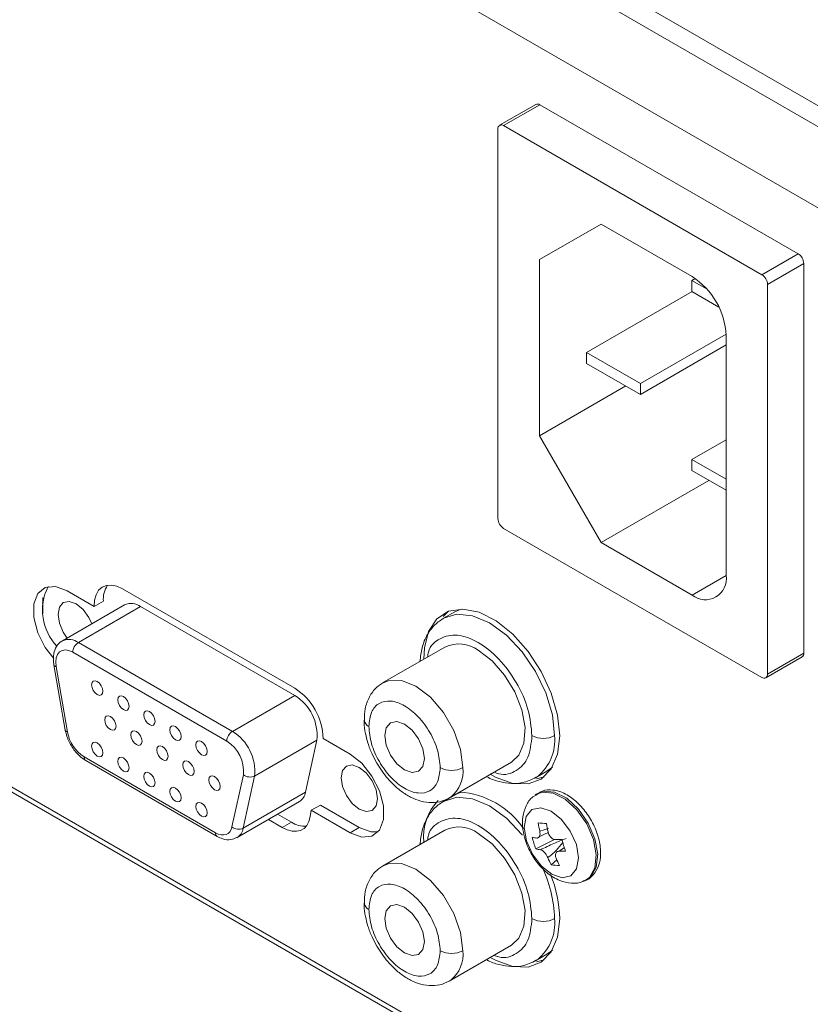
# Model space of a CAD drawing. Units: millimetres. Extents: x 0 to 1784, y 0 to 841.
# Drawn here: x 1409 to 1442, y 484 to 525 of the extents above; entities that cross this region are included whole.
import ezdxf

# ---------------------------------------------------------------- set-up
doc = ezdxf.new("R2010")
doc.units = ezdxf.units.MM

msp = doc.modelspace()

# ---------------------------------------------------------------- linework, layer by layer
at = {"color": 7, "linetype": 'Continuous', "lineweight": 15}
for p, q in [((1287.0328, 610.7519), (1487.8511, 494.8219)), ((1286.6557, 610.0986), (1487.474, 494.1687)), ((1487.0026, 447.5713), (1288.0699, 562.4127)), ((1288.1942, 562.138), (1487.1269, 447.2966)), ((1392.7217, 545.493), (1484.9503, 492.2506)), ((1430.9038, 520.976), (1429.3953, 520.1052)), ((1431.0704, 520.9595), (1429.5619, 520.0887)), ((1441.8184, 514.7548), (1431.0704, 520.9595)), ((1429.3262, 519.9525), (1429.3262, 503.7306)), ((1440.31, 513.884), (1429.5619, 520.0887)), ((1433.6182, 515.9942), (1431.0516, 514.512)), ((1433.6186, 515.9939), (1431.0516, 514.512)), ((1437.4061, 513.8075), (1433.6182, 515.9942)), ((1431.0516, 514.512), (1431.0516, 507.1791)), ((1440.31, 513.884), (1441.8184, 514.7548)), ((1442.0541, 514.3465), (1440.5457, 513.4757)), ((1442.0541, 498.1246), (1442.0541, 514.3465)), ((1437.399, 513.6424), (1437.5393, 513.7233)), ((1437.399, 513.6424), (1437.399, 513.1851)), ((1438.0329, 513.2765), (1437.399, 513.6424)), ((1440.5457, 497.2538), (1440.5457, 513.4757)), ((1433.015, 510.6483), (1437.4042, 513.1821)), ((1437.399, 513.1851), (1438.5197, 512.5382)), ((1435.2541, 509.3556), (1438.8195, 511.4139)), ((1438.8203, 501.3635), (1438.8203, 511.358)), ((1435.2541, 508.8984), (1438.8203, 510.9571)), ((1433.015, 510.6483), (1433.015, 510.191)), ((1435.2541, 509.3556), (1433.015, 510.6483)), ((1433.015, 510.191), (1435.2541, 508.8984)), ((1434.6419, 509.2518), (1431.0516, 507.1791)), ((1435.2541, 508.8984), (1435.2541, 509.3556)), ((1431.0516, 507.1791), (1433.6182, 502.7335)), ((1437.399, 506.1847), (1438.8203, 507.0051)), ((1437.399, 506.1847), (1437.399, 505.7274)), ((1438.8203, 505.3642), (1437.399, 506.1847)), ((1437.399, 505.7274), (1438.8203, 504.9069)), ((1438.1017, 505.3218), (1433.6182, 502.7335)), ((1429.5619, 503.3224), (1440.31, 497.1176)), ((1433.6182, 502.7335), (1437.4061, 500.5468)), ((1412.5216, 500.0674), (1411.3916, 500.7197)), ((1420.8645, 496.6664), (1413.6992, 500.8029)), ((1410.3852, 500.2222), (1410.3565, 500.2056)), ((1410.3852, 500.4411), (1410.3852, 499.7649)), ((1413.7851, 500.135), (1411.1924, 498.6383)), ((1412.8987, 500.2851), (1412.5216, 500.0674)), ((1414.4517, 500.069), (1411.859, 498.5722)), ((1420.8662, 496.366), (1414.4517, 500.069)), ((1427.0493, 499.6515), (1427.2646, 499.871)), ((1427.5276, 499.8509), (1427.0562, 499.5788)), ((1427.7874, 499.9649), (1427.5276, 499.8509)), ((1411.859, 498.5722), (1418.2735, 494.8692)), ((1418.0378, 494.461), (1411.6233, 498.164)), ((1427.1181, 498.3829), (1424.5253, 496.8861)), ((1440.5457, 497.2538), (1442.0541, 498.1246)), ((1440.4766, 497.1011), (1441.9851, 497.972)), ((1410.8405, 497.6466), (1411.3147, 494.9232)), ((1410.9332, 497.5677), (1411.4074, 494.8444)), ((1418.2735, 494.8692), (1420.8662, 496.366)), ((1421.7863, 494.5086), (1419.1936, 493.0119)), ((1421.3121, 492.3327), (1421.7863, 494.5086)), ((1423.172, 493.919), (1422.0421, 494.5713)), ((1412.0975, 493.8076), (1417.5636, 490.652)), ((1412.1665, 493.6549), (1417.6326, 490.4994)), ((1427.2918, 492.094), (1429.8845, 493.5907)), ((1430.8892, 492.9391), (1431.3606, 493.2112)), ((1431.3606, 493.2112), (1431.5892, 493.3793)), ((1418.2537, 490.8921), (1418.7279, 493.068)), ((1419.1936, 493.0119), (1418.7194, 490.836)), ((1431.2465, 492.9735), (1430.9304, 492.8942)), ((1418.7194, 490.836), (1421.3121, 492.3327)), ((1427.7874, 492.3438), (1427.5276, 492.2299)), ((1418.4659, 490.4499), (1421.0586, 491.9467)), ((1427.5276, 492.2299), (1427.0562, 491.9578)), ((1427.2918, 492.094), (1427.3564, 492.135)), ((1430.9202, 492.2553), (1430.8666, 492.2161)), ((1430.9202, 492.2553), (1430.8929, 492.2343)), ((1421.5098, 491.3217), (1421.5542, 491.5868)), ((1421.9313, 491.8045), (1421.5542, 491.5868)), ((1421.5542, 491.5868), (1423.172, 490.6528)), ((1423.5492, 490.8705), (1421.9313, 491.8045)), ((1419.7689, 491.2021), (1420.3492, 490.8671)), ((1420.7263, 491.0848), (1420.146, 491.4198)), ((1420.7263, 491.0848), (1420.3492, 490.8671)), ((1423.5492, 490.8705), (1423.172, 490.6528)), ((1427.1181, 490.7618), (1424.5253, 489.2651)), ((1430.8968, 489.9791), (1431.6812, 490.3662)), ((1432.0921, 490.0324), (1431.8697, 489.8782)), ((1431.5376, 489.3159), (1431.7781, 489.518)), ((1432.9237, 488.6528), (1432.9844, 488.6797)), ((1427.2918, 484.4729), (1429.8845, 485.9697)), ((1430.8892, 485.318), (1431.3606, 485.5902)), ((1431.3606, 485.5902), (1431.5892, 485.7582)), ((1431.2465, 485.3524), (1430.9304, 485.2732)), ((1427.2918, 484.4729), (1427.3564, 484.5139))]:
    msp.add_line(p, q, dxfattribs=at)
at = {"color": 8, "linetype": 'Continuous', "lineweight": 15}
for p, q in [((1438.8203, 501.3633), (1437.4061, 500.5468)), ((1431.0643, 490.7121), (1431.4306, 490.8231))]:
    msp.add_line(p, q, dxfattribs=at)
at = {"color": 7, "linetype": 'Continuous', "lineweight": 15, "flags": 128}
for points in [[(1413.6992, 500.8029), (1413.4635, 500.9115), (1413.2373, 500.9607), (1413.0298, 500.9485), (1412.8493, 500.8755), (1412.7032, 500.7445), (1412.5973, 500.5609), (1412.536, 500.3321), (1412.5216, 500.0674)], [(1411.3916, 500.7197), (1410.9079, 500.9004), (1410.4826, 500.8624), (1410.1669, 500.6102), (1409.9989, 500.1742), (1409.9989, 499.607), (1410.1669, 498.9771), (1410.4826, 498.3604), (1410.8315, 497.9104)], [(1412.4251, 499.3499), (1412.2997, 499.6137), (1412.055, 499.9437), (1411.7664, 500.1766), (1411.4778, 500.277), (1411.2331, 500.2294), (1411.0696, 500.0413), (1411.0122, 499.7411), (1411.0696, 499.3746), (1411.2331, 498.9977), (1411.3988, 498.7574)], [(1431.8954, 494.6806), (1431.8065, 495.5441), (1431.5455, 496.456), (1431.1288, 497.3589), (1430.5825, 498.1962), (1429.941, 498.9151), (1429.2445, 499.4706), (1428.537, 499.8276), (1427.8627, 499.9639), (1427.264, 499.8708), (1426.7787, 499.5542), (1426.4371, 499.0339), (1426.2608, 498.3427), (1426.2392, 497.8755)], [(1411.6233, 498.164), (1411.4663, 498.2342), (1411.3172, 498.2602), (1411.1834, 498.2407), (1411.0714, 498.1766), (1410.9871, 498.0711), (1410.9345, 497.9295), (1410.9162, 497.7589), (1410.9332, 497.5677)], [(1429.8845, 493.5907), (1430.1955, 493.8792), (1430.4085, 494.3831), (1430.4521, 495.0294), (1430.3224, 495.7609), (1430.0308, 496.5124), (1429.6033, 497.2172), (1429.0779, 497.8127), (1428.5013, 498.2459)], [(1412.8836, 496.5382), (1412.8657, 496.6527), (1412.8146, 496.7705), (1412.7381, 496.8737), (1412.6479, 496.9465), (1412.5577, 496.9778), (1412.4813, 496.963), (1412.4302, 496.9042), (1412.4122, 496.8104), (1412.4302, 496.6958), (1412.4813, 496.5781), (1412.5577, 496.4749), (1412.6479, 496.4021), (1412.7381, 496.3708), (1412.8146, 496.3856), (1412.8657, 496.4444), (1412.8836, 496.5382)], [(1413.9679, 495.9123), (1413.9499, 496.0268), (1413.8988, 496.1446), (1413.8224, 496.2478), (1413.7322, 496.3206), (1413.642, 496.3519), (1413.5655, 496.3371), (1413.5144, 496.2783), (1413.4965, 496.1845), (1413.5144, 496.0699), (1413.5655, 495.9521), (1413.642, 495.849), (1413.7322, 495.7762), (1413.8224, 495.7449), (1413.8988, 495.7597), (1413.9499, 495.8185), (1413.9679, 495.9123)], [(1415.0521, 495.2864), (1415.0342, 495.4009), (1414.9831, 495.5187), (1414.9066, 495.6219), (1414.8164, 495.6947), (1414.7262, 495.726), (1414.6497, 495.7111), (1414.5986, 495.6523), (1414.5807, 495.5585), (1414.5986, 495.444), (1414.6497, 495.3262), (1414.7262, 495.2231), (1414.8164, 495.1503), (1414.9066, 495.1189), (1414.9831, 495.1338), (1415.0342, 495.1926), (1415.0521, 495.2864)], [(1413.4258, 495.0821), (1413.4078, 495.1966), (1413.3567, 495.3144), (1413.2802, 495.4176), (1413.19, 495.4904), (1413.0998, 495.5217), (1413.0234, 495.5069), (1412.9723, 495.4481), (1412.9543, 495.3543), (1412.9723, 495.2397), (1413.0234, 495.1219), (1413.0998, 495.0188), (1413.19, 494.946), (1413.2802, 494.9147), (1413.3567, 494.9295), (1413.4078, 494.9883), (1413.4258, 495.0821)], [(1425.4371, 495.1706), (1425.1214, 495.2803), (1424.8538, 495.2283), (1424.675, 495.0225), (1424.6122, 494.6942), (1424.675, 494.2934), (1424.8538, 493.8811), (1425.1214, 493.5201), (1425.4371, 493.2653), (1425.7528, 493.1556), (1426.0205, 493.2076), (1426.1993, 493.4134), (1426.2621, 493.7417), (1426.1993, 494.1425), (1426.0205, 494.5548), (1425.7528, 494.9158), (1425.4371, 495.1706)], [(1414.51, 494.4562), (1414.492, 494.5707), (1414.4409, 494.6885), (1414.3645, 494.7917), (1414.2743, 494.8645), (1414.1841, 494.8958), (1414.1076, 494.8809), (1414.0565, 494.8221), (1414.0386, 494.7283), (1414.0565, 494.6138), (1414.1076, 494.496), (1414.1841, 494.3929), (1414.2743, 494.3201), (1414.3645, 494.2887), (1414.4409, 494.3036), (1414.492, 494.3624), (1414.51, 494.4562)], [(1416.1363, 494.6605), (1416.1184, 494.775), (1416.0673, 494.8928), (1415.9908, 494.996), (1415.9006, 495.0687), (1415.8104, 495.1001), (1415.734, 495.0852), (1415.6829, 495.0264), (1415.6649, 494.9326), (1415.6829, 494.8181), (1415.734, 494.7003), (1415.8104, 494.5972), (1415.9006, 494.5244), (1415.9908, 494.493), (1416.0673, 494.5079), (1416.1184, 494.5667), (1416.1363, 494.6605)], [(1412.8836, 493.9797), (1412.8657, 494.0943), (1412.8146, 494.212), (1412.7381, 494.3152), (1412.6479, 494.388), (1412.5577, 494.4193), (1412.4813, 494.4045), (1412.4302, 494.3457), (1412.4122, 494.2519), (1412.4302, 494.1374), (1412.4813, 494.0196), (1412.5577, 493.9164), (1412.6479, 493.8436), (1412.7381, 493.8123), (1412.8146, 493.8271), (1412.8657, 493.8859), (1412.8836, 493.9797)], [(1417.2206, 494.0346), (1417.2026, 494.1491), (1417.1515, 494.2669), (1417.0751, 494.37), (1416.9849, 494.4428), (1416.8947, 494.4742), (1416.8182, 494.4593), (1416.7671, 494.4005), (1416.7492, 494.3067), (1416.7671, 494.1922), (1416.8182, 494.0744), (1416.8947, 493.9713), (1416.9849, 493.8985), (1417.0751, 493.8671), (1417.1515, 493.882), (1417.2026, 493.9408), (1417.2206, 494.0346)], [(1429.0056, 493.0834), (1429.2445, 492.9511), (1429.941, 492.7025), (1430.5825, 492.6808), (1431.1288, 492.8873), (1431.5455, 493.309), (1431.8065, 493.9196), (1431.8954, 494.6806)], [(1415.5942, 493.8303), (1415.5763, 493.9448), (1415.5252, 494.0626), (1415.4487, 494.1657), (1415.3585, 494.2385), (1415.2683, 494.2699), (1415.1918, 494.255), (1415.1407, 494.1962), (1415.1228, 494.1024), (1415.1407, 493.9879), (1415.1918, 493.8701), (1415.2683, 493.767), (1415.3585, 493.6942), (1415.4487, 493.6628), (1415.5252, 493.6777), (1415.5763, 493.7365), (1415.5942, 493.8303)], [(1413.9679, 493.3538), (1413.9499, 493.4683), (1413.8988, 493.5861), (1413.8224, 493.6893), (1413.7322, 493.7621), (1413.642, 493.7934), (1413.5655, 493.7786), (1413.5144, 493.7198), (1413.4965, 493.626), (1413.5144, 493.5114), (1413.5655, 493.3936), (1413.642, 493.2905), (1413.7322, 493.2177), (1413.8224, 493.1864), (1413.8988, 493.2012), (1413.9499, 493.26), (1413.9679, 493.3538)], [(1416.6784, 493.2044), (1416.6605, 493.3189), (1416.6094, 493.4367), (1416.5329, 493.5398), (1416.4427, 493.6126), (1416.3525, 493.644), (1416.2761, 493.6291), (1416.225, 493.5703), (1416.207, 493.4765), (1416.225, 493.362), (1416.2761, 493.2442), (1416.3525, 493.1411), (1416.4427, 493.0683), (1416.5329, 493.0369), (1416.6094, 493.0518), (1416.6605, 493.1106), (1416.6784, 493.2044)], [(1423.172, 490.6528), (1423.6557, 490.4721), (1424.0811, 490.5101), (1424.3968, 490.7623), (1424.5648, 491.1983), (1424.5648, 491.7655), (1424.3968, 492.3954), (1424.0811, 493.0122), (1423.6557, 493.5413), (1423.172, 493.919)], [(1415.0521, 492.7279), (1415.0342, 492.8424), (1414.9831, 492.9602), (1414.9066, 493.0634), (1414.8164, 493.1362), (1414.7262, 493.1675), (1414.6497, 493.1527), (1414.5986, 493.0938), (1414.5807, 493), (1414.5986, 492.8855), (1414.6497, 492.7677), (1414.7262, 492.6646), (1414.8164, 492.5918), (1414.9066, 492.5604), (1414.9831, 492.5753), (1415.0342, 492.6341), (1415.0521, 492.7279)], [(1424.3058, 492.0669), (1424.2484, 492.4333), (1424.0849, 492.8103), (1423.8402, 493.1403), (1423.5515, 493.3732), (1423.2629, 493.4736), (1423.0182, 493.426), (1422.8547, 493.2379), (1422.7973, 492.9377), (1422.8547, 492.5712), (1423.0182, 492.1943), (1423.2629, 491.8642), (1423.5515, 491.6313), (1423.8402, 491.531), (1424.0849, 491.5785), (1424.2484, 491.7667), (1424.3058, 492.0669)], [(1417.7627, 492.5785), (1417.7447, 492.693), (1417.6936, 492.8108), (1417.6172, 492.9139), (1417.527, 492.9867), (1417.4368, 493.0181), (1417.3603, 493.0032), (1417.3092, 492.9444), (1417.2913, 492.8506), (1417.3092, 492.7361), (1417.3603, 492.6183), (1417.4368, 492.5151), (1417.527, 492.4424), (1417.6172, 492.411), (1417.6936, 492.4259), (1417.7447, 492.4847), (1417.7627, 492.5785)], [(1430.8892, 492.9391), (1430.8893, 492.9392), (1430.9788, 492.9959)], [(1416.1363, 492.102), (1416.1184, 492.2165), (1416.0673, 492.3343), (1415.9908, 492.4375), (1415.9006, 492.5102), (1415.8104, 492.5416), (1415.734, 492.5267), (1415.6829, 492.4679), (1415.6649, 492.3741), (1415.6829, 492.2596), (1415.734, 492.1418), (1415.8104, 492.0387), (1415.9006, 491.9659), (1415.9908, 491.9345), (1416.0673, 491.9494), (1416.1184, 492.0082), (1416.1363, 492.102)], [(1417.2206, 491.4761), (1417.2026, 491.5906), (1417.1515, 491.7084), (1417.0751, 491.8115), (1416.9849, 491.8843), (1416.8947, 491.9157), (1416.8182, 491.9008), (1416.7671, 491.842), (1416.7492, 491.7482), (1416.7671, 491.6337), (1416.8182, 491.5159), (1416.8947, 491.4128), (1416.9849, 491.34), (1417.0751, 491.3086), (1417.1515, 491.3235), (1417.2026, 491.3823), (1417.2206, 491.4761)], [(1430.5135, 490.3169), (1430.7638, 489.7536), (1431.1338, 489.2636), (1431.5672, 488.9216), (1431.9981, 488.7797), (1432.3608, 488.8593), (1432.6001, 489.1485), (1432.6795, 489.6031), (1432.5871, 490.154), (1432.3368, 490.7173), (1431.9668, 491.2072), (1431.5334, 491.5492), (1431.1025, 491.6912), (1430.7398, 491.6115), (1430.5005, 491.3224), (1430.4211, 490.8677), (1430.5135, 490.3169)], [(1420.3492, 490.8671), (1420.5538, 490.7696), (1420.7522, 490.7165), (1420.9384, 490.7093), (1421.1067, 490.7482), (1421.252, 490.8321), (1421.3698, 490.9584), (1421.4566, 491.1232), (1421.5098, 491.3217)], [(1417.5636, 490.652), (1417.6824, 490.595), (1417.7979, 490.5629), (1417.9067, 490.5565), (1418.0057, 490.5761), (1418.0922, 490.621), (1418.1636, 490.6901), (1418.2179, 490.7813), (1418.2537, 490.8921)], [(1424.3426, 490.6937), (1424.0329, 490.6898), (1423.5492, 490.8705)], [(1429.8845, 485.9697), (1430.1955, 486.2582), (1430.4085, 486.762), (1430.4521, 487.4084), (1430.3224, 488.1398), (1430.0308, 488.8913), (1429.6033, 489.5961), (1429.0779, 490.1916), (1428.5013, 490.6249)], [(1425.4371, 487.5495), (1425.1214, 487.6592), (1424.8538, 487.6072), (1424.675, 487.4014), (1424.6122, 487.0731), (1424.675, 486.6723), (1424.8538, 486.26), (1425.1214, 485.899), (1425.4371, 485.6443), (1425.7528, 485.5345), (1426.0205, 485.5865), (1426.1993, 485.7923), (1426.2621, 486.1206), (1426.1993, 486.5215), (1426.0205, 486.9337), (1425.7528, 487.2948), (1425.4371, 487.5495)], [(1429.0056, 485.4623), (1429.2445, 485.3301), (1429.941, 485.0815), (1430.5825, 485.0597), (1431.1288, 485.2662), (1431.5455, 485.688), (1431.8065, 486.2986), (1431.8954, 487.0595)], [(1430.8892, 485.318), (1430.8893, 485.3181), (1430.9788, 485.3748)]]:
    msp.add_lwpolyline(points, dxfattribs=at)
at = {"color": 8, "linetype": 'Continuous', "lineweight": 15, "flags": 128}
for points in [[(1431.6832, 494.6942), (1431.5909, 495.5576), (1431.3201, 496.4688), (1430.8893, 497.3658), (1430.328, 498.1873), (1429.6742, 498.8774), (1428.9727, 499.389), (1428.2711, 499.6874), (1427.6174, 499.7521), (1427.056, 499.5787), (1427.0356, 499.5667)], [(1427.8649, 493.3607), (1427.7691, 494.1141), (1427.4912, 494.9043), (1427.0584, 495.6539), (1426.5131, 496.2896), (1425.9085, 496.7492), (1425.304, 496.9876), (1424.7586, 496.9815), (1424.5159, 496.8806)], [(1430.8707, 492.2191), (1431.1574, 492.3397), (1431.6221, 492.3032), (1432.1274, 492.0457), (1432.6124, 491.5984), (1433.0186, 491.0151), (1433.2969, 490.3662)], [(1433.3589, 490.3989), (1433.0796, 491.0501), (1432.672, 491.6354), (1432.1854, 492.0843), (1431.6783, 492.3426), (1431.212, 492.3793), (1430.9202, 492.2553)], [(1430.3381, 490.5536), (1430.328, 490.5662), (1429.6742, 491.2563), (1428.9727, 491.768), (1428.2711, 492.0663), (1427.6174, 492.131), (1427.056, 491.9577), (1427.0356, 491.9456)], [(1433.2969, 490.3662), (1433.4139, 489.73), (1433.3553, 489.1832), (1433.1284, 488.7917), (1432.9245, 488.6532)], [(1432.9844, 488.6797), (1433.1898, 488.8191), (1433.4175, 489.2118), (1433.4763, 489.7605), (1433.3589, 490.3989)], [(1427.8649, 485.7397), (1427.7691, 486.493), (1427.4912, 487.2832), (1427.0584, 488.0328), (1426.5131, 488.6686), (1425.9085, 489.1281), (1425.304, 489.3665), (1424.7586, 489.3605), (1424.5159, 489.2596)]]:
    msp.add_lwpolyline(points, dxfattribs=at)
at = {"color": 7, "linetype": 'Continuous', "lineweight": 15}
for centre, radius, start, end in [((1430.9728, 520.8232), 0.1676, 54.38022, 114.30998), ((1429.4699, 519.9759), 0.1456, 50.79664, 189.21411), ((1441.5424, 514.3233), 0.5122, 2.60432, 57.39568), ((1435.7499, 511.2183), 3.0736, 2.60539, 57.39461), ((1440.0339, 513.4524), 0.5122, 2.60432, 57.39568), ((1429.838, 503.7539), 0.5123, 182.60619, 237.39381), ((1437.9582, 501.2237), 0.8734, 230.79658, 9.21417), ((1413.9212, 500.3744), 1.0264, 145.42827, 184.99415), ((1412.5244, 499.9183), 2.1603, 153.07614, 223.96182), ((1414.0629, 499.5412), 0.6556, 53.62248, 115.06709), ((1412.135, 498.1407), 0.5123, 122.6059, 177.39447), ((1427.6949, 497.1556), 1.3561, 53.51371, 115.17581), ((1441.8956, 498.1044), 0.1599, 304.05902, 7.25479), ((1440.402, 497.2305), 0.1456, 230.79588, 9.21487), ((1419.4979, 494.5198), 2.5447, 1.15904, 57.51726), ((1419.8408, 494.7014), 1.9551, 354.34008, 58.36534), ((1424.0917, 495.3819), 0.3369, 186.59484, 245.54543), ((1412.9491, 495.1224), 1.5666, 190.22466, 237.07002), ((1418.5495, 494.4377), 0.5123, 122.6059, 177.39447), ((1417.248, 493.2047), 1.9551, 354.34008, 58.36534), ((1417.2687, 493.2126), 1.4663, 354.34005, 58.36531), ((1431.2118, 495.604), 1.0247, 242.60937, 297.39013), ((1427.3935, 494.2705), 1.0247, 242.60952, 297.39024), ((1419.0045, 493.4037), 0.435, 230.50427, 295.75846), ((1420.7634, 492.4167), 0.5551, 302.12771, 351.29431), ((1427.5073, 488.8723), 3.4763, 34.00159, 86.46961), ((1428.4119, 490.4758), 2.184, 136.14502, 185.81521), ((1418.5304, 491.2278), 0.435, 230.50418, 295.75856), ((1421.2547, 491.8855), 0.9593, 236.57852, 275.66719), ((1427.6949, 489.5346), 1.3561, 53.51371, 115.17581), ((1431.7367, 498.1961), 7.1758, 264.12191, 266.89506), ((1437.4678, 492.0485), 6.5414, 188.70931, 191.78853), ((1437.8123, 492.021), 6.5397, 188.70842, 191.78841), ((1431.43, 493.3067), 2.9223, 256.48913, 260.37575), ((1436.0498, 491.8302), 5.4754, 194.43567, 199.75963), ((1431.763, 497.6637), 7.2995, 269.66335, 271.77395), ((1438.7335, 492.1762), 6.9827, 195.0106, 199.1847), ((1431.5796, 492.8207), 2.9225, 256.48951, 260.37594), ((1431.9127, 497.1683), 7.2903, 269.6618, 271.77507), ((1436.5095, 491.7476), 5.5346, 202.62047, 206.06265), ((1436.8535, 491.7194), 5.5322, 202.61973, 206.06339), ((1432.0057, 493.0571), 3.7704, 262.86883, 268.14814), ((1426.4949, 486.9191), 5.4023, 1.48972, 21.61815), ((1424.0917, 487.7608), 0.3369, 186.59484, 245.54543), ((1431.2118, 487.9829), 1.0247, 242.60937, 297.39013), ((1427.3935, 486.6495), 1.0247, 242.60952, 297.39024)]:
    msp.add_arc(centre, radius, start, end, dxfattribs=at)
at = {"color": 8, "linetype": 'Continuous', "lineweight": 15}
for centre, radius, start, end in [((1411.4684, 498.0392), 0.6608, 53.76935, 113.53623), ((1410.9509, 497.6824), 0.1161, 197.95232, 261.21411), ((1411.4251, 494.9591), 0.1161, 197.98223, 261.21523), ((1429.7241, 494.5116), 1.9676, 309.61722, 5.32371), ((1412.254, 493.7865), 0.158, 172.32288, 236.36607), ((1426.5013, 493.208), 1.3721, 308.55127, 6.38974), ((1418.1732, 490.9189), 0.5524, 300.81465, 351.36536), ((1417.7304, 490.6356), 0.1677, 174.37143, 234.30443), ((1426.306, 486.9063), 5.3798, 1.7765, 26.37502), ((1429.7241, 486.8906), 1.9676, 309.6172, 5.32372), ((1426.5013, 485.587), 1.3721, 308.55128, 6.38973)]:
    msp.add_arc(centre, radius, start, end, dxfattribs=at)
at = {"color": 7, "linetype": 'Continuous', "lineweight": 15}
for points, knots in [([(1427.1513, 499.6298), (1427.0102, 499.5444), (1426.7062, 499.3603), (1426.369, 498.9127), (1426.1441, 498.3787), (1426.0993, 497.9748), (1426.0779, 497.7824)], [0, 0, 0, 0, 0.2277513, 0.49063783, 0.75745266, 1, 1, 1, 1]), ([(1411.2149, 498.6398), (1411.1984, 498.6344), (1411.0827, 498.5967), (1410.9356, 498.4046), (1410.803, 498.0791), (1410.8267, 497.8054), (1410.8405, 497.6466)], [0, 0, 0, 0, 0.0473602, 0.3332771, 0.6130413, 1, 1, 1, 1]), ([(1424.6008, 496.9266), (1424.4889, 496.8588), (1424.232, 496.703), (1423.9519, 496.3127), (1423.7802, 495.8456), (1423.7709, 495.5024), (1423.7666, 495.3437)], [0, 0, 0, 0, 0.2117056, 0.4859704, 0.7623042, 1, 1, 1, 1]), ([(1426.9221, 493.3607), (1426.8997, 493.598), (1426.8551, 494.0726), (1426.5117, 494.8417), (1426.0209, 495.5064), (1425.4371, 495.9773), (1424.8534, 496.1804), (1424.3626, 496.0823), (1424.0192, 495.7098), (1423.9745, 495.2867), (1423.9522, 495.0752)], [0, 0, 0, 0, 0.125, 0.2499999, 0.375, 0.5, 0.625, 0.7500001, 0.875, 1, 1, 1, 1]), ([(1423.7666, 495.3437), (1423.7635, 495.3099), (1423.7468, 495.13), (1423.803, 494.8047), (1423.9093, 494.3667), (1424.0661, 493.95), (1424.2124, 493.6781), (1424.2811, 493.5506)], [0, 0, 0, 0, 0.059517, 0.3175971, 0.5313543, 0.7801234, 1, 1, 1, 1]), ([(1411.3147, 494.9232), (1411.3343, 494.8358), (1411.3887, 494.5936), (1411.5868, 494.1997), (1411.8726, 493.8518), (1412.0832, 493.7108), (1412.1665, 493.6549)], [0, 0, 0, 0, 0.1743832, 0.4832681, 0.7953659, 1, 1, 1, 1]), ([(1423.9522, 495.0752), (1423.9745, 494.8378), (1424.0192, 494.3632), (1424.3626, 493.5942), (1424.8534, 492.9295), (1425.4371, 492.4586), (1426.0209, 492.2555), (1426.5117, 492.3535), (1426.8551, 492.7261), (1426.8997, 493.1492), (1426.9221, 493.3607)], [0, 0, 0, 0, 0.1250001, 0.2499998, 0.3750001, 0.5, 0.6249999, 0.7500002, 0.8749999, 1, 1, 1, 1]), ([(1424.2811, 493.5506), (1424.4259, 493.3267), (1424.627, 493.0161), (1424.9842, 492.6379), (1425.2988, 492.3653), (1425.6938, 492.1178), (1426.1201, 491.9492), (1426.5704, 491.886), (1427.0051, 491.9415), (1427.251, 492.0767), (1427.3645, 492.1391)], [0, 0, 0, 0, 0.18713939, 0.25974398, 0.37888931, 0.49933298, 0.626724, 0.75672218, 0.88769915, 1, 1, 1, 1]), ([(1428.8425, 492.9892), (1428.8494, 492.9852), (1429.021, 492.8842), (1429.3743, 492.772), (1429.8931, 492.6814), (1430.456, 492.7228), (1430.7944, 492.8989), (1430.9809, 492.996)], [0, 0, 0, 0, 0.0096161, 0.2402812, 0.4745927, 0.7104747, 1, 1, 1, 1]), ([(1433.4825, 490.5257), (1433.4456, 490.6326), (1433.339, 490.9414), (1433.0587, 491.436), (1432.6324, 491.9335), (1432.1353, 492.2948), (1431.6399, 492.454), (1431.1919, 492.4339), (1430.9887, 492.2786), (1430.8998, 492.2106)], [0, 0, 0, 0, 0.0861453, 0.2487756, 0.4125225, 0.5784627, 0.7484472, 0.8898854, 1, 1, 1, 1]), ([(1427.1513, 492.0088), (1427.0102, 491.9233), (1426.7062, 491.7392), (1426.369, 491.2916), (1426.1441, 490.7577), (1426.0993, 490.3537), (1426.0779, 490.1614)], [0, 0, 0, 0, 0.2277516, 0.4906381, 0.7574529, 1, 1, 1, 1]), ([(1430.884, 492.2059), (1430.8478, 492.1867), (1430.6717, 492.0933), (1430.4758, 491.7728), (1430.3361, 491.3097), (1430.3382, 490.8273), (1430.4207, 490.507), (1430.4559, 490.3702)], [0, 0, 0, 0, 0.0627041, 0.3050854, 0.544426, 0.8055829, 1, 1, 1, 1]), ([(1430.9415, 490.4255), (1430.9619, 490.4254), (1431.0028, 490.4251), (1431.0481, 490.47), (1431.074, 490.5428), (1431.0785, 490.6285), (1431.0684, 490.6878), (1431.0643, 490.7121)], [0, 0, 0, 0, 0.2141754, 0.4281786, 0.6405912, 0.852425, 1, 1, 1, 1]), ([(1417.6326, 490.4994), (1417.7098, 490.4613), (1417.8951, 490.3699), (1418.1874, 490.3325), (1418.3695, 490.4147), (1418.4475, 490.4498)], [0, 0, 0, 0, 0.2899156, 0.6961301, 1, 1, 1, 1]), ([(1430.4559, 490.3702), (1430.4946, 490.2594), (1430.6042, 489.9454), (1430.8977, 489.4512), (1431.3484, 488.9647), (1431.8591, 488.6431), (1432.3699, 488.5355), (1432.7454, 488.5479), (1432.8968, 488.6524), (1432.9193, 488.6679)], [0, 0, 0, 0, 0.0996547, 0.2823568, 0.4683586, 0.6618564, 0.8228924, 0.9737442, 1, 1, 1, 1]), ([(1431.42, 490.657), (1431.404, 490.6504), (1431.2286, 490.5787), (1431.0782, 490.4984), (1430.9415, 490.4255)], [0, 0, 0, 0, 0.0911761, 1, 1, 1, 1]), ([(1431.091, 489.9394), (1431.2736, 490.0306), (1431.607, 490.1971), (1431.9867, 490.3463), (1432.1583, 490.4137)], [0, 0, 0, 0, 0.5478416, 1, 1, 1, 1]), ([(1431.4105, 490.6849), (1431.4206, 490.6492), (1431.4408, 490.5779), (1431.5024, 490.4823), (1431.5784, 490.4099), (1431.6548, 490.3705), (1431.7011, 490.3661), (1431.7201, 490.3643)], [0, 0, 0, 0, 0.21417987, 0.42818276, 0.64059184, 0.8524243, 1, 1, 1, 1]), ([(1432.8717, 488.6458), (1432.8837, 488.6469), (1433.0496, 488.6626), (1433.3062, 488.8798), (1433.5408, 489.2658), (1433.6212, 489.7633), (1433.5749, 490.201), (1433.5005, 490.4622), (1433.4825, 490.5257)], [0, 0, 0, 0, 0.0178007, 0.2459486, 0.4615159, 0.683744, 0.9231233, 1, 1, 1, 1]), ([(1431.4006, 489.6188), (1431.3851, 489.6514), (1431.3541, 489.7165), (1431.2858, 489.8082), (1431.2111, 489.8813), (1431.1432, 489.9256), (1431.1062, 489.9354), (1431.091, 489.9394)], [0, 0, 0, 0, 0.2141741, 0.4281798, 0.6405895, 0.8524233, 1, 1, 1, 1]), ([(1431.8697, 489.8782), (1431.8438, 489.8752), (1431.7921, 489.8693), (1431.7401, 489.8204), (1431.7155, 489.7484), (1431.7195, 489.6676), (1431.7389, 489.6137), (1431.7468, 489.5916)], [0, 0, 0, 0, 0.2141747, 0.4281831, 0.6405922, 0.8524277, 1, 1, 1, 1]), ([(1424.6008, 489.3056), (1424.4889, 489.2377), (1424.232, 489.082), (1423.9519, 488.6917), (1423.7802, 488.2246), (1423.7709, 487.8813), (1423.7666, 487.7226)], [0, 0, 0, 0, 0.2117057, 0.4859706, 0.7623041, 1, 1, 1, 1]), ([(1426.9221, 485.7397), (1426.8997, 485.977), (1426.8551, 486.4516), (1426.5117, 487.2206), (1426.0209, 487.8854), (1425.4371, 488.3563), (1424.8534, 488.5593), (1424.3626, 488.4613), (1424.0192, 488.0887), (1423.9745, 487.6657), (1423.9522, 487.4541)], [0, 0, 0, 0, 0.125, 0.2499999, 0.3750001, 0.5, 0.6249999, 0.7500001, 0.875, 1, 1, 1, 1]), ([(1423.7666, 487.7226), (1423.7635, 487.6889), (1423.7468, 487.5089), (1423.803, 487.1837), (1423.9093, 486.7457), (1424.0661, 486.329), (1424.2124, 486.0571), (1424.2811, 485.9295)], [0, 0, 0, 0, 0.0595173, 0.31759738, 0.53135436, 0.78012343, 1, 1, 1, 1]), ([(1423.9522, 487.4541), (1423.9745, 487.2168), (1424.0192, 486.7422), (1424.3626, 485.9732), (1424.8534, 485.3084), (1425.4371, 484.8375), (1426.0209, 484.6344), (1426.5117, 484.7325), (1426.8551, 485.105), (1426.8997, 485.5281), (1426.9221, 485.7397)], [0, 0, 0, 0, 0.125, 0.2499999, 0.3750001, 0.5, 0.6249999, 0.7500001, 0.875, 1, 1, 1, 1]), ([(1424.2811, 485.9295), (1424.4259, 485.7057), (1424.627, 485.395), (1424.9842, 485.0168), (1425.2988, 484.7443), (1425.6938, 484.4968), (1426.1201, 484.3282), (1426.5704, 484.265), (1427.0051, 484.3204), (1427.251, 484.4556), (1427.3645, 484.5181)], [0, 0, 0, 0, 0.1871395, 0.259744, 0.3788894, 0.499333, 0.626724, 0.7567221, 0.8876992, 1, 1, 1, 1]), ([(1428.8425, 485.3682), (1428.8494, 485.3641), (1429.021, 485.2632), (1429.3743, 485.151), (1429.8931, 485.0604), (1430.456, 485.1018), (1430.7944, 485.2779), (1430.9809, 485.3749)], [0, 0, 0, 0, 0.0096161, 0.2402812, 0.4745927, 0.7104746, 1, 1, 1, 1])]:
    msp.add_open_spline(points, degree=3, knots=knots, dxfattribs=at)
at = {"color": 8, "linetype": 'Continuous', "lineweight": 15}
for points, knots in [([(1430.7404, 494.6942), (1430.7068, 495.052), (1430.6395, 495.7677), (1430.1217, 496.9273), (1429.3813, 497.93), (1428.5022, 498.639), (1427.6175, 498.9494), (1426.8939, 498.7859), (1426.4629, 498.4115), (1426.4041, 498.0351), (1426.3931, 497.9644)], [0, 0, 0, 0, 0.138286, 0.276572, 0.4148581, 0.5531443, 0.6914305, 0.8297166, 0.9680026, 1, 1, 1, 1]), ([(1429.1596, 493.1723), (1429.2265, 493.1464), (1429.5821, 493.009), (1430.1173, 493.1977), (1430.6406, 493.7316), (1430.7071, 494.3733), (1430.7404, 494.6942)], [0, 0, 0, 0, 0.0717045, 0.3811365, 0.6905683, 1, 1, 1, 1]), ([(1430.7404, 487.0731), (1430.7068, 487.431), (1430.6395, 488.1467), (1430.1217, 489.3062), (1429.3813, 490.3089), (1428.5022, 491.0179), (1427.6175, 491.3283), (1426.8939, 491.1648), (1426.4629, 490.7905), (1426.4041, 490.4141), (1426.3931, 490.3433)], [0, 0, 0, 0, 0.138286, 0.2765721, 0.4148581, 0.5531443, 0.6914305, 0.8297166, 0.9680026, 1, 1, 1, 1]), ([(1432.0254, 490.2507), (1431.9371, 490.1329), (1431.7508, 489.8843), (1431.5213, 489.7103), (1431.4006, 489.6188)], [0, 0, 0, 0, 0.4739967, 1, 1, 1, 1]), ([(1429.1596, 485.5512), (1429.2265, 485.5254), (1429.5821, 485.3879), (1430.1173, 485.5766), (1430.6406, 486.1106), (1430.7071, 486.7523), (1430.7404, 487.0731)], [0, 0, 0, 0, 0.0717046, 0.3811365, 0.6905683, 1, 1, 1, 1])]:
    msp.add_open_spline(points, degree=3, knots=knots, dxfattribs=at)

doc.saveas('drawing.dxf')
